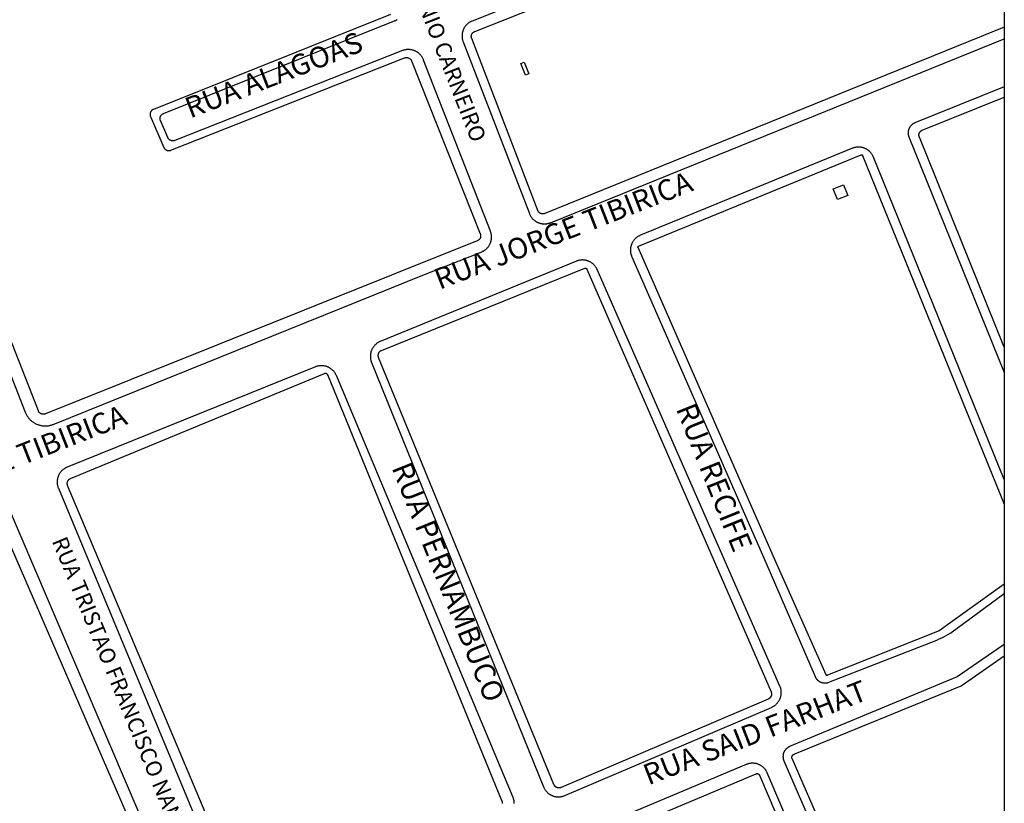
# Model space of a CAD drawing. Units: millimetres. Extents: x 701025 to 1402957, y 7641043 to 15283798.
# Drawn here: x 704495 to 704548, y 7641475 to 7641518 of the extents above; entities that cross this region are included whole.
import ezdxf

# ---------------------------------------------------------------- set-up
doc = ezdxf.new("R2010")
doc.units = ezdxf.units.MM
doc.header["$LTSCALE"] = 4
doc.header["$MEASUREMENT"] = 0
for name, color, linetype in [('AREA_SEM_CONSTRUCAO_CTGEO', 7, 'Continuous'), ('AUX_CTGEO', 4, 'Continuous'), ('MEIO_FIO_CTGEO', 1, 'Continuous'), ('nome_trecho', 7, 'Continuous'), ('QUADRA_CTGEO', 7, 'Continuous')]:
    doc.layers.add(name, color=color, linetype=linetype)
doc.styles.get("Standard").update_dxf_attribs({"font": 'arial.ttf', "height": 3})

msp = doc.modelspace()

# ---------------------------------------------------------------- linework, layer by layer
at = {"layer": 'AREA_SEM_CONSTRUCAO_CTGEO'}
for points in [[(704522.231, 7641514.694), (704522.044, 7641514.617), (704521.787, 7641515.249), (704521.974, 7641515.326), (704522.231, 7641514.694)], [(704538.981, 7641507.87), (704538.742, 7641508.45), (704539.296, 7641508.674), (704539.535, 7641508.093), (704538.981, 7641507.87)]]:
    msp.add_lwpolyline(points, close=True, dxfattribs=at)
at = {"layer": 'AUX_CTGEO'}
msp.add_lwpolyline([(704240.097, 7641747.11), (704548.026, 7641747.11), (704548.026, 7641358.076), (704240.097, 7641358.076)], close=True, dxfattribs=at)
at = {"layer": 'MEIO_FIO_CTGEO'}
for points in [[(704484.179, 7641523.867), (704494.899, 7641496.342), (704494.914, 7641496.305), (704494.93, 7641496.268), (704494.948, 7641496.231), (704494.967, 7641496.196), (704494.987, 7641496.161), (704495.008, 7641496.127), (704495.03, 7641496.093), (704495.054, 7641496.06), (704495.078, 7641496.028), (704495.104, 7641495.997), (704495.131, 7641495.967), (704495.159, 7641495.938), (704495.188, 7641495.91), (704495.217, 7641495.883), (704495.248, 7641495.857), (704495.28, 7641495.832), (704495.312, 7641495.808), (704495.345, 7641495.785), (704495.379, 7641495.763), (704495.414, 7641495.743), (704495.449, 7641495.724), (704495.485, 7641495.706), (704495.522, 7641495.689), (704495.559, 7641495.673), (704495.597, 7641495.659), (704495.635, 7641495.646), (704495.674, 7641495.635), (704495.713, 7641495.625), (704495.752, 7641495.616), (704495.792, 7641495.608), (704495.832, 7641495.602), (704495.872, 7641495.597), (704495.912, 7641495.594), (704495.952, 7641495.592), (704495.992, 7641495.591), (704496.033, 7641495.592), (704496.073, 7641495.595), (704496.113, 7641495.598), (704496.153, 7641495.603), (704496.193, 7641495.61), (704496.232, 7641495.617), (704496.272, 7641495.626), (704496.311, 7641495.637), (704496.349, 7641495.649), (704496.387, 7641495.662), (704496.425, 7641495.676), (704516.568, 7641503.806), (704519.649, 7641505.022), (704519.677, 7641505.034), (704519.705, 7641505.046), (704519.732, 7641505.06), (704519.759, 7641505.075), (704519.785, 7641505.09), (704519.811, 7641505.106), (704519.836, 7641505.124), (704519.861, 7641505.142), (704519.885, 7641505.161), (704519.908, 7641505.181), (704519.93, 7641505.201), (704519.952, 7641505.222), (704519.973, 7641505.245), (704519.993, 7641505.267), (704520.012, 7641505.291), (704520.031, 7641505.315), (704520.049, 7641505.34), (704520.065, 7641505.365), (704520.081, 7641505.391), (704520.096, 7641505.418), (704520.111, 7641505.445), (704520.124, 7641505.472), (704520.136, 7641505.5), (704520.147, 7641505.528), (704520.157, 7641505.557), (704520.166, 7641505.586), (704520.175, 7641505.615), (704520.182, 7641505.645), (704520.188, 7641505.675), (704520.193, 7641505.705), (704520.197, 7641505.735), (704520.2, 7641505.765), (704520.202, 7641505.796), (704520.203, 7641505.826), (704520.202, 7641505.857), (704520.201, 7641505.887), (704520.199, 7641505.918), (704520.195, 7641505.948), (704520.191, 7641505.978), (704520.186, 7641506.008), (704520.179, 7641506.038), (704520.171, 7641506.067), (704520.163, 7641506.096), (704520.153, 7641506.125), (704520.143, 7641506.154), (704516.515, 7641515.436), (704516.504, 7641515.464), (704516.492, 7641515.492), (704516.479, 7641515.519), (704516.465, 7641515.546), (704516.45, 7641515.572), (704516.435, 7641515.598), (704516.418, 7641515.624), (704516.4, 7641515.648), (704516.382, 7641515.672), (704516.363, 7641515.696), (704516.343, 7641515.718), (704516.322, 7641515.741), (704516.301, 7641515.762), (704516.279, 7641515.782), (704516.256, 7641515.802), (704516.232, 7641515.821), (704516.208, 7641515.839), (704516.184, 7641515.857), (704516.158, 7641515.873), (704516.132, 7641515.889), (704516.106, 7641515.903), (704516.079, 7641515.917), (704516.051, 7641515.93), (704516.024, 7641515.942), (704515.995, 7641515.953), (704515.967, 7641515.962), (704515.938, 7641515.971), (704515.909, 7641515.979), (704515.879, 7641515.986), (704515.85, 7641515.992), (704515.82, 7641515.997), (704515.79, 7641516.001), (704515.76, 7641516.003), (704515.729, 7641516.005), (704515.699, 7641516.006), (704515.669, 7641516.005), (704515.639, 7641516.004), (704515.609, 7641516.001), (704515.579, 7641515.998), (704515.549, 7641515.993), (704515.519, 7641515.988), (704515.49, 7641515.981), (704515.46, 7641515.974), (704515.431, 7641515.965), (704515.403, 7641515.955), (704515.374, 7641515.945), (704503.014, 7641511.071), (704503.005, 7641511.067), (704502.995, 7641511.064), (704502.985, 7641511.061), (704502.976, 7641511.058), (704502.966, 7641511.056), (704502.956, 7641511.054), (704502.946, 7641511.053), (704502.935, 7641511.052), (704502.925, 7641511.051), (704502.915, 7641511.05), (704502.905, 7641511.05), (704502.895, 7641511.051), (704502.885, 7641511.051), (704502.874, 7641511.052), (704502.864, 7641511.054), (704502.854, 7641511.055), (704502.844, 7641511.057), (704502.834, 7641511.06), (704502.825, 7641511.062), (704502.815, 7641511.065), (704502.805, 7641511.069), (704502.796, 7641511.073), (704502.786, 7641511.077), (704502.777, 7641511.081), (704502.768, 7641511.086), (704502.759, 7641511.091), (704502.751, 7641511.096), (704502.742, 7641511.102), (704502.734, 7641511.108), (704502.726, 7641511.114), (704502.718, 7641511.12), (704502.71, 7641511.127), (704502.703, 7641511.134), (704502.696, 7641511.141), (704502.689, 7641511.149), (704502.682, 7641511.157), (704502.676, 7641511.165), (704502.67, 7641511.173), (704502.664, 7641511.181), (704502.659, 7641511.19), (704502.654, 7641511.198), (704502.649, 7641511.207), (704502.644, 7641511.217), (704502.64, 7641511.226), (704502.24, 7641512.147), (704502.236, 7641512.157), (704502.233, 7641512.166), (704502.229, 7641512.176), (704502.226, 7641512.186), (704502.224, 7641512.195), (704502.222, 7641512.205), (704502.22, 7641512.215), (704502.218, 7641512.225), (704502.217, 7641512.235), (704502.216, 7641512.245), (704502.216, 7641512.256), (704502.216, 7641512.266), (704502.216, 7641512.276), (704502.217, 7641512.286), (704502.218, 7641512.296), (704502.219, 7641512.306), (704502.221, 7641512.316), (704502.223, 7641512.326), (704502.225, 7641512.336), (704502.228, 7641512.346), (704502.231, 7641512.355), (704502.234, 7641512.365), (704502.238, 7641512.374), (704502.242, 7641512.384), (704502.246, 7641512.393), (704502.251, 7641512.402), (704502.256, 7641512.411), (704502.261, 7641512.419), (704502.267, 7641512.428), (704502.272, 7641512.436), (704502.279, 7641512.444), (704502.285, 7641512.452), (704502.292, 7641512.46), (704502.299, 7641512.467), (704502.306, 7641512.474), (704502.313, 7641512.481), (704502.321, 7641512.488), (704502.329, 7641512.494), (704502.337, 7641512.5), (704502.345, 7641512.506), (704502.354, 7641512.511), (704502.363, 7641512.516), (704502.371, 7641512.521), (704502.38, 7641512.526), (704502.39, 7641512.53), (704502.399, 7641512.534), (704514.977, 7641517.572), (704514.996, 7641517.58), (704515.014, 7641517.588), (704515.032, 7641517.597), (704515.05, 7641517.607), (704515.067, 7641517.618), (704515.084, 7641517.629)], [(704524.98, 7641519.869), (704519.153, 7641517.552), (704519.125, 7641517.54), (704519.097, 7641517.527), (704519.07, 7641517.514), (704519.044, 7641517.499), (704519.017, 7641517.484), (704518.992, 7641517.467), (704518.967, 7641517.45), (704518.943, 7641517.432), (704518.919, 7641517.413), (704518.896, 7641517.393), (704518.874, 7641517.373), (704518.852, 7641517.352), (704518.831, 7641517.33), (704518.811, 7641517.307), (704518.792, 7641517.283), (704518.773, 7641517.259), (704518.756, 7641517.235), (704518.739, 7641517.209), (704518.723, 7641517.184), (704518.708, 7641517.157), (704518.694, 7641517.13), (704518.681, 7641517.103), (704518.669, 7641517.075), (704518.657, 7641517.047), (704518.647, 7641517.018), (704518.638, 7641516.99), (704518.63, 7641516.96), (704518.623, 7641516.931), (704518.617, 7641516.901), (704518.611, 7641516.871), (704518.607, 7641516.841), (704518.604, 7641516.811), (704518.602, 7641516.781), (704518.601, 7641516.751), (704518.602, 7641516.72), (704518.603, 7641516.69), (704518.605, 7641516.66), (704518.608, 7641516.629), (704518.613, 7641516.599), (704518.618, 7641516.57), (704518.624, 7641516.54), (704518.632, 7641516.511), (704518.64, 7641516.481), (704518.65, 7641516.453), (704518.66, 7641516.424), (704522.254, 7641507.108), (704522.265, 7641507.08), (704522.278, 7641507.053), (704522.291, 7641507.026), (704522.305, 7641506.999), (704522.32, 7641506.973), (704522.336, 7641506.947), (704522.353, 7641506.922), (704522.371, 7641506.898), (704522.389, 7641506.874), (704522.409, 7641506.851), (704522.429, 7641506.828), (704522.45, 7641506.807), (704522.471, 7641506.785), (704522.494, 7641506.765), (704522.517, 7641506.746), (704522.54, 7641506.727), (704522.565, 7641506.709), (704522.59, 7641506.692), (704522.615, 7641506.676), (704522.641, 7641506.661), (704522.668, 7641506.646), (704522.695, 7641506.633), (704522.722, 7641506.621), (704522.75, 7641506.609), (704522.779, 7641506.598), (704522.807, 7641506.589), (704522.836, 7641506.58), (704522.865, 7641506.573), (704522.895, 7641506.566), (704522.924, 7641506.561), (704522.954, 7641506.556), (704522.984, 7641506.553), (704523.014, 7641506.55), (704523.045, 7641506.549), (704523.075, 7641506.548), (704523.105, 7641506.549), (704523.135, 7641506.551), (704523.165, 7641506.554), (704523.195, 7641506.557), (704523.225, 7641506.562), (704523.254, 7641506.568), (704523.284, 7641506.575), (704523.313, 7641506.583), (704523.342, 7641506.592), (704523.37, 7641506.602), (704523.398, 7641506.613), (704548.026, 7641516.593)], [(704548.026, 7641513.977), (704543.173, 7641512.024), (704543.154, 7641512.016), (704543.135, 7641512.008), (704543.117, 7641511.999), (704543.099, 7641511.989), (704543.082, 7641511.978), (704543.065, 7641511.967), (704543.048, 7641511.955), (704543.032, 7641511.943), (704543.016, 7641511.93), (704543.001, 7641511.917), (704542.986, 7641511.903), (704542.971, 7641511.889), (704542.957, 7641511.874), (704542.944, 7641511.858), (704542.931, 7641511.843), (704542.919, 7641511.826), (704542.907, 7641511.81), (704542.896, 7641511.793), (704542.886, 7641511.775), (704542.876, 7641511.757), (704542.866, 7641511.739), (704542.858, 7641511.721), (704542.85, 7641511.702), (704542.842, 7641511.683), (704542.836, 7641511.664), (704542.83, 7641511.644), (704542.825, 7641511.624), (704542.82, 7641511.605), (704542.816, 7641511.585), (704542.813, 7641511.564), (704542.81, 7641511.544), (704542.809, 7641511.524), (704542.808, 7641511.504), (704542.807, 7641511.483), (704542.808, 7641511.463), (704542.809, 7641511.442), (704542.811, 7641511.422), (704542.813, 7641511.402), (704542.816, 7641511.382), (704542.82, 7641511.362), (704542.825, 7641511.342), (704542.83, 7641511.322), (704542.836, 7641511.303), (704542.843, 7641511.284), (704542.85, 7641511.265), (704548.026, 7641498.486)], [(704539.782, 7641510.649), (704528.281, 7641505.929), (704528.253, 7641505.917), (704528.226, 7641505.904), (704528.199, 7641505.89), (704528.173, 7641505.875), (704528.147, 7641505.86), (704528.121, 7641505.843), (704528.097, 7641505.826), (704528.072, 7641505.807), (704528.049, 7641505.788), (704528.026, 7641505.768), (704528.004, 7641505.747), (704527.983, 7641505.726), (704527.962, 7641505.704), (704527.942, 7641505.681), (704527.923, 7641505.657), (704527.905, 7641505.633), (704527.888, 7641505.608), (704527.871, 7641505.583), (704527.856, 7641505.557), (704527.841, 7641505.53), (704527.827, 7641505.503), (704527.814, 7641505.476), (704527.803, 7641505.448), (704527.792, 7641505.419), (704527.782, 7641505.391), (704527.773, 7641505.362), (704527.765, 7641505.333), (704527.758, 7641505.303), (704527.752, 7641505.273), (704527.748, 7641505.243), (704527.744, 7641505.213), (704527.741, 7641505.183), (704527.739, 7641505.153), (704527.739, 7641505.123), (704527.739, 7641505.092), (704527.741, 7641505.062), (704527.743, 7641505.032), (704527.747, 7641505.002), (704527.751, 7641504.972), (704527.757, 7641504.942), (704527.764, 7641504.912), (704527.771, 7641504.883), (704527.78, 7641504.854), (704527.79, 7641504.825), (704527.801, 7641504.797), (704527.812, 7641504.769), (704535.083, 7641488.175), (704537.758, 7641481.999), (704537.766, 7641481.981), (704537.775, 7641481.963), (704537.785, 7641481.945), (704537.795, 7641481.927), (704537.806, 7641481.91), (704537.818, 7641481.893), (704537.83, 7641481.877), (704537.842, 7641481.861), (704537.856, 7641481.845), (704537.869, 7641481.83), (704537.883, 7641481.816), (704537.898, 7641481.802), (704537.913, 7641481.788), (704537.929, 7641481.775), (704537.945, 7641481.763), (704537.962, 7641481.751), (704537.979, 7641481.74), (704537.996, 7641481.729), (704538.014, 7641481.719), (704538.032, 7641481.71), (704538.05, 7641481.701), (704538.069, 7641481.693), (704538.088, 7641481.685), (704538.107, 7641481.678), (704538.126, 7641481.672), (704538.146, 7641481.667), (704538.165, 7641481.662), (704538.185, 7641481.658), (704538.205, 7641481.655), (704538.225, 7641481.652), (704538.246, 7641481.65), (704538.266, 7641481.649), (704538.286, 7641481.648), (704538.307, 7641481.648), (704538.327, 7641481.649), (704538.347, 7641481.65), (704538.367, 7641481.653), (704538.388, 7641481.656), (704538.408, 7641481.659), (704538.427, 7641481.664), (704538.447, 7641481.669), (704538.467, 7641481.674), (704538.486, 7641481.681), (704538.505, 7641481.688), (704544.369, 7641483.979), (704544.499, 7641484.035), (704544.627, 7641484.095), (704544.753, 7641484.159), (704544.877, 7641484.227), (704544.999, 7641484.299), (704545.119, 7641484.374), (704548.026, 7641486.51)], [(704548.026, 7641492.688), (704540.924, 7641510.169), (704540.912, 7641510.197), (704540.899, 7641510.224), (704540.886, 7641510.251), (704540.871, 7641510.277), (704540.856, 7641510.303), (704540.84, 7641510.328), (704540.823, 7641510.352), (704540.805, 7641510.376), (704540.786, 7641510.4), (704540.766, 7641510.422), (704540.746, 7641510.444), (704540.725, 7641510.466), (704540.703, 7641510.486), (704540.681, 7641510.506), (704540.658, 7641510.525), (704540.634, 7641510.543), (704540.61, 7641510.561), (704540.585, 7641510.577), (704540.559, 7641510.593), (704540.533, 7641510.608), (704540.507, 7641510.621), (704540.48, 7641510.634), (704540.452, 7641510.647), (704540.425, 7641510.658), (704540.396, 7641510.668), (704540.368, 7641510.677), (704540.339, 7641510.685), (704540.31, 7641510.692), (704540.281, 7641510.699), (704540.251, 7641510.704), (704540.222, 7641510.708), (704540.192, 7641510.711), (704540.162, 7641510.713), (704540.132, 7641510.715), (704540.102, 7641510.715), (704540.072, 7641510.714), (704540.042, 7641510.712), (704540.013, 7641510.709), (704539.983, 7641510.705), (704539.954, 7641510.7), (704539.924, 7641510.694), (704539.895, 7641510.687), (704539.866, 7641510.679), (704539.838, 7641510.67), (704539.809, 7641510.66), (704539.782, 7641510.649)], [(704524.805, 7641504.526), (704514.168, 7641500.175), (704514.14, 7641500.163), (704514.112, 7641500.15), (704514.085, 7641500.136), (704514.059, 7641500.121), (704514.033, 7641500.105), (704514.008, 7641500.088), (704513.983, 7641500.07), (704513.959, 7641500.052), (704513.935, 7641500.033), (704513.912, 7641500.013), (704513.89, 7641499.992), (704513.869, 7641499.97), (704513.848, 7641499.948), (704513.828, 7641499.925), (704513.809, 7641499.901), (704513.791, 7641499.877), (704513.774, 7641499.852), (704513.757, 7641499.826), (704513.742, 7641499.8), (704513.727, 7641499.773), (704513.714, 7641499.746), (704513.701, 7641499.718), (704513.689, 7641499.69), (704513.678, 7641499.662), (704513.669, 7641499.633), (704513.66, 7641499.604), (704513.652, 7641499.575), (704513.645, 7641499.545), (704513.64, 7641499.515), (704513.635, 7641499.485), (704513.631, 7641499.455), (704513.629, 7641499.425), (704513.627, 7641499.394), (704513.627, 7641499.364), (704513.628, 7641499.333), (704513.629, 7641499.303), (704513.632, 7641499.273), (704513.636, 7641499.243), (704513.641, 7641499.213), (704513.646, 7641499.183), (704513.653, 7641499.153), (704513.661, 7641499.124), (704513.67, 7641499.095), (704513.68, 7641499.066), (704513.691, 7641499.038), (704523.025, 7641476.017), (704523.036, 7641475.989), (704523.049, 7641475.962), (704523.063, 7641475.935), (704523.078, 7641475.909), (704523.093, 7641475.883), (704523.11, 7641475.857), (704523.127, 7641475.833), (704523.145, 7641475.808), (704523.164, 7641475.785), (704523.184, 7641475.762), (704523.204, 7641475.74), (704523.226, 7641475.718), (704523.248, 7641475.698), (704523.27, 7641475.678), (704523.294, 7641475.659), (704523.318, 7641475.64), (704523.342, 7641475.623), (704523.368, 7641475.606), (704523.394, 7641475.591), (704523.42, 7641475.576), (704523.447, 7641475.562), (704523.474, 7641475.549), (704523.502, 7641475.537), (704523.53, 7641475.526), (704523.558, 7641475.516), (704523.587, 7641475.507), (704523.616, 7641475.499), (704523.646, 7641475.492), (704523.675, 7641475.486), (704523.705, 7641475.481), (704523.735, 7641475.477), (704523.765, 7641475.474), (704523.795, 7641475.472), (704523.825, 7641475.471), (704523.856, 7641475.471), (704523.886, 7641475.473), (704523.916, 7641475.475), (704523.946, 7641475.478), (704523.976, 7641475.482), (704524.006, 7641475.488), (704524.035, 7641475.494), (704524.064, 7641475.502), (704524.093, 7641475.51), (704524.122, 7641475.52), (704524.15, 7641475.53), (704524.178, 7641475.541), (704535.393, 7641480.327), (704535.42, 7641480.34), (704535.447, 7641480.353), (704535.474, 7641480.367), (704535.5, 7641480.382), (704535.525, 7641480.398), (704535.55, 7641480.415), (704535.574, 7641480.432), (704535.598, 7641480.451), (704535.621, 7641480.47), (704535.644, 7641480.49), (704535.665, 7641480.511), (704535.686, 7641480.532), (704535.706, 7641480.555), (704535.726, 7641480.577), (704535.745, 7641480.601), (704535.762, 7641480.625), (704535.779, 7641480.65), (704535.795, 7641480.675), (704535.811, 7641480.701), (704535.825, 7641480.728), (704535.838, 7641480.755), (704535.851, 7641480.782), (704535.863, 7641480.81), (704535.873, 7641480.838), (704535.883, 7641480.866), (704535.891, 7641480.895), (704535.899, 7641480.924), (704535.906, 7641480.954), (704535.911, 7641480.983), (704535.916, 7641481.013), (704535.919, 7641481.043), (704535.922, 7641481.073), (704535.923, 7641481.103), (704535.924, 7641481.133), (704535.923, 7641481.163), (704535.922, 7641481.193), (704535.919, 7641481.223), (704535.916, 7641481.252), (704535.911, 7641481.282), (704535.905, 7641481.312), (704535.898, 7641481.341), (704535.891, 7641481.37), (704535.882, 7641481.399), (704535.872, 7641481.427), (704535.862, 7641481.455), (704535.85, 7641481.483), (704525.937, 7641504.068), (704525.924, 7641504.095), (704525.911, 7641504.122), (704525.897, 7641504.148), (704525.881, 7641504.174), (704525.865, 7641504.2), (704525.848, 7641504.224), (704525.83, 7641504.248), (704525.812, 7641504.272), (704525.792, 7641504.295), (704525.772, 7641504.317), (704525.751, 7641504.338), (704525.729, 7641504.359), (704525.707, 7641504.379), (704525.684, 7641504.398), (704525.66, 7641504.417), (704525.635, 7641504.434), (704525.611, 7641504.451), (704525.585, 7641504.467), (704525.559, 7641504.482), (704525.532, 7641504.496), (704525.505, 7641504.509), (704525.478, 7641504.521), (704525.45, 7641504.533), (704525.422, 7641504.543), (704525.393, 7641504.552), (704525.365, 7641504.561), (704525.335, 7641504.568), (704525.306, 7641504.574), (704525.277, 7641504.58), (704525.247, 7641504.584), (704525.217, 7641504.587), (704525.187, 7641504.589), (704525.157, 7641504.591), (704525.127, 7641504.591), (704525.097, 7641504.59), (704525.067, 7641504.588), (704525.037, 7641504.585), (704525.007, 7641504.581), (704524.978, 7641504.576), (704524.948, 7641504.57), (704524.919, 7641504.564), (704524.89, 7641504.556), (704524.861, 7641504.547), (704524.833, 7641504.537), (704524.805, 7641504.526)], [(704510.65, 7641498.794), (704497.174, 7641493.356), (704497.146, 7641493.344), (704497.118, 7641493.33), (704497.091, 7641493.316), (704497.064, 7641493.301), (704497.038, 7641493.285), (704497.013, 7641493.268), (704496.988, 7641493.251), (704496.964, 7641493.232), (704496.94, 7641493.213), (704496.917, 7641493.192), (704496.895, 7641493.171), (704496.874, 7641493.15), (704496.853, 7641493.127), (704496.833, 7641493.104), (704496.814, 7641493.08), (704496.796, 7641493.055), (704496.779, 7641493.03), (704496.762, 7641493.004), (704496.747, 7641492.978), (704496.732, 7641492.951), (704496.719, 7641492.924), (704496.706, 7641492.896), (704496.694, 7641492.868), (704496.683, 7641492.839), (704496.674, 7641492.81), (704496.665, 7641492.781), (704496.658, 7641492.751), (704496.651, 7641492.721), (704496.645, 7641492.691), (704496.641, 7641492.661), (704496.637, 7641492.631), (704496.635, 7641492.6), (704496.634, 7641492.57), (704496.633, 7641492.539), (704496.634, 7641492.509), (704496.636, 7641492.478), (704496.639, 7641492.448), (704496.643, 7641492.417), (704496.648, 7641492.387), (704496.654, 7641492.357), (704496.662, 7641492.328), (704496.67, 7641492.298), (704496.679, 7641492.269), (704496.689, 7641492.24), (704496.7, 7641492.212), (704506.31, 7641469.094)], [(704521.438, 7641475.115), (704521.437, 7641475.145), (704521.435, 7641475.176), (704521.432, 7641475.206), (704521.428, 7641475.236), (704521.422, 7641475.266), (704521.416, 7641475.296), (704521.409, 7641475.326), (704521.401, 7641475.355), (704521.391, 7641475.384), (704521.381, 7641475.413), (704521.37, 7641475.441), (704511.784, 7641498.321), (704511.772, 7641498.349), (704511.759, 7641498.376), (704511.744, 7641498.403), (704511.729, 7641498.429), (704511.714, 7641498.455), (704511.697, 7641498.48), (704511.679, 7641498.505), (704511.661, 7641498.529), (704511.641, 7641498.552), (704511.621, 7641498.575), (704511.6, 7641498.597), (704511.579, 7641498.618), (704511.557, 7641498.638), (704511.534, 7641498.658), (704511.51, 7641498.677), (704511.485, 7641498.695), (704511.461, 7641498.712), (704511.435, 7641498.728), (704511.409, 7641498.744), (704511.382, 7641498.758), (704511.355, 7641498.772), (704511.328, 7641498.784), (704511.3, 7641498.796), (704511.272, 7641498.807), (704511.243, 7641498.816), (704511.214, 7641498.825), (704511.185, 7641498.833), (704511.155, 7641498.839), (704511.125, 7641498.845), (704511.095, 7641498.85), (704511.065, 7641498.853), (704511.035, 7641498.856), (704511.005, 7641498.857), (704510.975, 7641498.858), (704510.944, 7641498.857), (704510.914, 7641498.855), (704510.884, 7641498.853), (704510.854, 7641498.849), (704510.824, 7641498.844), (704510.794, 7641498.838), (704510.765, 7641498.832), (704510.736, 7641498.824), (704510.707, 7641498.815), (704510.678, 7641498.805), (704510.65, 7641498.794)], [(704503.838, 7641468.152), (704493.987, 7641491.188)], [(704548.026, 7641483.733), (704545.469, 7641481.982), (704536.376, 7641478.194), (704536.357, 7641478.186), (704536.339, 7641478.177), (704536.322, 7641478.168), (704536.304, 7641478.158), (704536.287, 7641478.147), (704536.27, 7641478.136), (704536.254, 7641478.124), (704536.238, 7641478.112), (704536.222, 7641478.099), (704536.207, 7641478.086), (704536.193, 7641478.072), (704536.178, 7641478.058), (704536.165, 7641478.043), (704536.152, 7641478.028), (704536.139, 7641478.012), (704536.127, 7641477.996), (704536.116, 7641477.98), (704536.105, 7641477.963), (704536.094, 7641477.946), (704536.085, 7641477.928), (704536.076, 7641477.91), (704536.067, 7641477.892), (704536.059, 7641477.873), (704536.052, 7641477.854), (704536.046, 7641477.835), (704536.04, 7641477.816), (704536.035, 7641477.797), (704536.03, 7641477.777), (704536.026, 7641477.757), (704536.023, 7641477.738), (704536.02, 7641477.718), (704536.019, 7641477.698), (704536.018, 7641477.678), (704536.017, 7641477.657), (704536.017, 7641477.637), (704536.018, 7641477.617), (704536.02, 7641477.597), (704536.022, 7641477.577), (704536.025, 7641477.557), (704536.029, 7641477.538), (704536.034, 7641477.518), (704536.039, 7641477.499), (704536.044, 7641477.479), (704536.051, 7641477.46), (704536.058, 7641477.441), (704536.065, 7641477.423), (704542.83, 7641461.865)], [(704541.911, 7641460.995), (704535.167, 7641476.771), (704535.155, 7641476.799), (704535.141, 7641476.826), (704535.127, 7641476.852), (704535.111, 7641476.878), (704535.095, 7641476.904), (704535.078, 7641476.929), (704535.06, 7641476.953), (704535.041, 7641476.976), (704535.021, 7641476.999), (704535.001, 7641477.022), (704534.98, 7641477.043), (704534.958, 7641477.064), (704534.935, 7641477.084), (704534.912, 7641477.103), (704534.888, 7641477.122), (704534.863, 7641477.139), (704534.838, 7641477.156), (704534.812, 7641477.172), (704534.786, 7641477.187), (704534.759, 7641477.201), (704534.732, 7641477.214), (704534.704, 7641477.226), (704534.676, 7641477.237), (704534.648, 7641477.248), (704534.619, 7641477.257), (704534.59, 7641477.265), (704534.561, 7641477.272), (704534.531, 7641477.278), (704534.501, 7641477.284), (704534.471, 7641477.288), (704534.441, 7641477.291), (704534.411, 7641477.293), (704534.381, 7641477.294), (704534.351, 7641477.294), (704534.32, 7641477.293), (704534.29, 7641477.291), (704534.26, 7641477.287), (704534.23, 7641477.283), (704534.2, 7641477.278), (704534.171, 7641477.272), (704534.142, 7641477.264), (704534.112, 7641477.256), (704534.084, 7641477.247), (704534.055, 7641477.237), (704534.027, 7641477.225), (704525.002, 7641473.425)]]:
    msp.add_lwpolyline(points, dxfattribs=at)
at = {"layer": 'QUADRA_CTGEO'}
for points in [[(704514.715, 7641517.909), (704501.855, 7641512.758), (704501.846, 7641512.754), (704501.836, 7641512.75), (704501.827, 7641512.745), (704501.819, 7641512.74), (704501.81, 7641512.735), (704501.801, 7641512.729), (704501.793, 7641512.724), (704501.785, 7641512.718), (704501.777, 7641512.711), (704501.769, 7641512.705), (704501.762, 7641512.698), (704501.755, 7641512.691), (704501.748, 7641512.683), (704501.741, 7641512.676), (704501.735, 7641512.668), (704501.728, 7641512.66), (704501.723, 7641512.651), (704501.717, 7641512.643), (704501.712, 7641512.634), (704501.707, 7641512.625), (704501.702, 7641512.616), (704501.698, 7641512.607), (704501.694, 7641512.598), (704501.69, 7641512.589), (704501.687, 7641512.579), (704501.684, 7641512.569), (704501.681, 7641512.56), (704501.679, 7641512.55), (704501.677, 7641512.54), (704501.675, 7641512.53), (704501.674, 7641512.52), (704501.673, 7641512.51), (704501.672, 7641512.5), (704501.672, 7641512.489), (704501.672, 7641512.479), (704501.672, 7641512.469), (704501.673, 7641512.459), (704501.674, 7641512.449), (704501.676, 7641512.439), (704501.678, 7641512.429), (704501.68, 7641512.419), (704501.682, 7641512.409), (704501.685, 7641512.4), (704501.689, 7641512.39), (704501.692, 7641512.38), (704501.696, 7641512.371), (704502.422, 7641510.699), (704502.426, 7641510.69), (704502.431, 7641510.681), (704502.435, 7641510.672), (704502.441, 7641510.663), (704502.446, 7641510.654), (704502.452, 7641510.646), (704502.458, 7641510.638), (704502.464, 7641510.63), (704502.471, 7641510.622), (704502.478, 7641510.615), (704502.485, 7641510.607), (704502.492, 7641510.6), (704502.5, 7641510.594), (704502.508, 7641510.587), (704502.516, 7641510.581), (704502.524, 7641510.575), (704502.532, 7641510.569), (704502.541, 7641510.564), (704502.55, 7641510.559), (704502.559, 7641510.554), (704502.568, 7641510.55), (704502.578, 7641510.546), (704502.587, 7641510.542), (704502.597, 7641510.539), (704502.606, 7641510.536), (704502.616, 7641510.533), (704502.626, 7641510.531), (704502.636, 7641510.529), (704502.646, 7641510.527), (704502.656, 7641510.526), (704502.666, 7641510.525), (704502.676, 7641510.524), (704502.687, 7641510.524), (704502.697, 7641510.524), (704502.707, 7641510.524), (704502.717, 7641510.525), (704502.727, 7641510.526), (704502.737, 7641510.528), (704502.747, 7641510.53), (704502.757, 7641510.532), (704502.767, 7641510.534), (704502.777, 7641510.537), (704502.787, 7641510.54), (704502.796, 7641510.544), (704515.486, 7641515.548), (704515.496, 7641515.552), (704515.505, 7641515.555), (704515.515, 7641515.558), (704515.525, 7641515.561), (704515.535, 7641515.563), (704515.545, 7641515.565), (704515.555, 7641515.566), (704515.565, 7641515.567), (704515.575, 7641515.568), (704515.585, 7641515.569), (704515.595, 7641515.569), (704515.606, 7641515.568), (704515.616, 7641515.568), (704515.626, 7641515.567), (704515.636, 7641515.566), (704515.646, 7641515.564), (704515.656, 7641515.562), (704515.666, 7641515.559), (704515.676, 7641515.557), (704515.685, 7641515.554), (704515.695, 7641515.55), (704515.704, 7641515.547), (704515.714, 7641515.543), (704515.723, 7641515.538), (704515.732, 7641515.534), (704515.741, 7641515.529), (704515.749, 7641515.523), (704515.758, 7641515.518), (704515.766, 7641515.512), (704515.774, 7641515.506), (704515.782, 7641515.499), (704515.79, 7641515.493), (704515.797, 7641515.486), (704515.804, 7641515.478), (704515.811, 7641515.471), (704515.818, 7641515.463), (704515.824, 7641515.455), (704515.83, 7641515.447), (704515.836, 7641515.439), (704515.841, 7641515.43), (704515.847, 7641515.421), (704515.851, 7641515.413), (704515.856, 7641515.403), (704515.86, 7641515.394), (704515.864, 7641515.385), (704519.593, 7641506.007), (704519.597, 7641505.998), (704519.6, 7641505.988), (704519.603, 7641505.978), (704519.605, 7641505.969), (704519.608, 7641505.959), (704519.61, 7641505.949), (704519.611, 7641505.939), (704519.612, 7641505.929), (704519.613, 7641505.919), (704519.614, 7641505.908), (704519.614, 7641505.898), (704519.613, 7641505.888), (704519.613, 7641505.878), (704519.612, 7641505.868), (704519.611, 7641505.858), (704519.609, 7641505.848), (704519.607, 7641505.838), (704519.605, 7641505.828), (704519.602, 7641505.818), (704519.599, 7641505.808), (704519.596, 7641505.799), (704519.592, 7641505.789), (704519.588, 7641505.78), (704519.584, 7641505.771), (704519.579, 7641505.762), (704519.574, 7641505.753), (704519.569, 7641505.744), (704519.563, 7641505.736), (704519.557, 7641505.727), (704519.551, 7641505.719), (704519.545, 7641505.711), (704519.538, 7641505.704), (704519.531, 7641505.696), (704519.524, 7641505.689), (704519.516, 7641505.682), (704519.509, 7641505.676), (704519.501, 7641505.669), (704519.493, 7641505.663), (704519.484, 7641505.657), (704519.476, 7641505.652), (704519.467, 7641505.647), (704519.458, 7641505.642), (704519.449, 7641505.637), (704519.44, 7641505.633), (704519.431, 7641505.629), (704495.995, 7641496.241), (704495.985, 7641496.238), (704495.976, 7641496.235), (704495.966, 7641496.232), (704495.956, 7641496.229), (704495.947, 7641496.227), (704495.937, 7641496.225), (704495.927, 7641496.223), (704495.917, 7641496.222), (704495.907, 7641496.221), (704495.897, 7641496.221), (704495.887, 7641496.22), (704495.877, 7641496.221), (704495.867, 7641496.221), (704495.857, 7641496.222), (704495.847, 7641496.223), (704495.837, 7641496.225), (704495.828, 7641496.226), (704495.818, 7641496.229), (704495.808, 7641496.231), (704495.799, 7641496.234), (704495.789, 7641496.237), (704495.78, 7641496.241), (704495.77, 7641496.244), (704495.761, 7641496.248), (704495.752, 7641496.253), (704495.744, 7641496.258), (704495.735, 7641496.263), (704495.727, 7641496.268), (704495.718, 7641496.274), (704495.71, 7641496.28), (704495.702, 7641496.286), (704495.695, 7641496.292), (704495.687, 7641496.299), (704495.68, 7641496.306), (704495.673, 7641496.313), (704495.666, 7641496.32), (704495.66, 7641496.328), (704495.654, 7641496.336), (704495.648, 7641496.344), (704495.642, 7641496.352), (704495.637, 7641496.361), (704495.632, 7641496.369), (704495.627, 7641496.378), (704495.623, 7641496.387), (704495.619, 7641496.396), (704495.615, 7641496.405), (704484.888, 7641523.727)], [(704548.026, 7641517.218), (704523.09, 7641507.112), (704523.08, 7641507.108), (704523.071, 7641507.105), (704523.061, 7641507.102), (704523.051, 7641507.099), (704523.042, 7641507.097), (704523.032, 7641507.095), (704523.022, 7641507.094), (704523.012, 7641507.092), (704523.002, 7641507.091), (704522.992, 7641507.091), (704522.982, 7641507.091), (704522.972, 7641507.091), (704522.961, 7641507.091), (704522.951, 7641507.092), (704522.941, 7641507.093), (704522.931, 7641507.095), (704522.922, 7641507.097), (704522.912, 7641507.099), (704522.902, 7641507.101), (704522.892, 7641507.104), (704522.883, 7641507.107), (704522.873, 7641507.111), (704522.864, 7641507.115), (704522.855, 7641507.119), (704522.846, 7641507.123), (704522.837, 7641507.128), (704522.828, 7641507.133), (704522.82, 7641507.139), (704522.812, 7641507.144), (704522.803, 7641507.15), (704522.796, 7641507.157), (704522.788, 7641507.163), (704522.78, 7641507.17), (704522.773, 7641507.177), (704522.766, 7641507.184), (704522.759, 7641507.192), (704522.753, 7641507.199), (704522.747, 7641507.207), (704522.741, 7641507.215), (704522.735, 7641507.224), (704522.73, 7641507.232), (704522.725, 7641507.241), (704522.72, 7641507.25), (704522.716, 7641507.259), (704522.712, 7641507.268), (704522.708, 7641507.278), (704519.125, 7641516.608), (704519.122, 7641516.617), (704519.118, 7641516.627), (704519.116, 7641516.636), (704519.113, 7641516.646), (704519.111, 7641516.656), (704519.109, 7641516.666), (704519.108, 7641516.676), (704519.107, 7641516.686), (704519.106, 7641516.696), (704519.106, 7641516.706), (704519.106, 7641516.716), (704519.106, 7641516.726), (704519.107, 7641516.737), (704519.108, 7641516.747), (704519.109, 7641516.757), (704519.111, 7641516.767), (704519.113, 7641516.776), (704519.115, 7641516.786), (704519.118, 7641516.796), (704519.121, 7641516.806), (704519.124, 7641516.815), (704519.128, 7641516.825), (704519.132, 7641516.834), (704519.136, 7641516.843), (704519.141, 7641516.852), (704519.146, 7641516.861), (704519.151, 7641516.869), (704519.157, 7641516.878), (704519.163, 7641516.886), (704519.169, 7641516.894), (704519.175, 7641516.902), (704519.182, 7641516.909), (704519.189, 7641516.917), (704519.196, 7641516.924), (704519.204, 7641516.93), (704519.212, 7641516.937), (704519.219, 7641516.943), (704519.228, 7641516.949), (704519.236, 7641516.955), (704519.244, 7641516.96), (704519.253, 7641516.966), (704519.262, 7641516.97), (704519.271, 7641516.975), (704519.28, 7641516.979), (704519.29, 7641516.983), (704525.195, 7641519.331)], [(704548.026, 7641499.864), (704543.415, 7641511.249), (704543.411, 7641511.258), (704543.408, 7641511.268), (704543.405, 7641511.278), (704543.402, 7641511.288), (704543.4, 7641511.298), (704543.398, 7641511.308), (704543.396, 7641511.318), (704543.395, 7641511.328), (704543.394, 7641511.338), (704543.393, 7641511.348), (704543.393, 7641511.358), (704543.393, 7641511.368), (704543.394, 7641511.379), (704543.395, 7641511.389), (704543.396, 7641511.399), (704543.398, 7641511.409), (704543.4, 7641511.419), (704543.402, 7641511.429), (704543.405, 7641511.439), (704543.408, 7641511.448), (704543.411, 7641511.458), (704543.414, 7641511.468), (704543.418, 7641511.477), (704543.423, 7641511.486), (704543.427, 7641511.495), (704543.432, 7641511.504), (704543.438, 7641511.513), (704543.443, 7641511.521), (704543.449, 7641511.53), (704543.455, 7641511.538), (704543.462, 7641511.546), (704543.468, 7641511.554), (704543.475, 7641511.561), (704543.482, 7641511.568), (704543.49, 7641511.575), (704543.498, 7641511.582), (704543.505, 7641511.588), (704543.514, 7641511.594), (704543.522, 7641511.6), (704543.531, 7641511.606), (704543.539, 7641511.611), (704543.548, 7641511.616), (704543.557, 7641511.62), (704543.567, 7641511.625), (704543.576, 7641511.629), (704548.026, 7641513.419)], [(704548.026, 7641487.004), (704544.493, 7641484.477), (704544.493, 7641484.477), (704538.427, 7641482.064), (704538.425, 7641482.063), (704538.424, 7641482.063), (704538.422, 7641482.062), (704538.42, 7641482.061), (704538.418, 7641482.061), (704538.416, 7641482.061), (704538.414, 7641482.06), (704538.412, 7641482.06), (704538.41, 7641482.06), (704538.408, 7641482.059), (704538.406, 7641482.059), (704538.404, 7641482.059), (704538.402, 7641482.059), (704538.4, 7641482.06), (704538.398, 7641482.06), (704538.396, 7641482.06), (704538.394, 7641482.06), (704538.392, 7641482.061), (704538.39, 7641482.061), (704538.388, 7641482.062), (704538.386, 7641482.062), (704538.384, 7641482.063), (704538.382, 7641482.064), (704538.38, 7641482.065), (704538.379, 7641482.065), (704538.377, 7641482.066), (704538.375, 7641482.067), (704538.373, 7641482.068), (704538.372, 7641482.07), (704538.37, 7641482.071), (704538.368, 7641482.072), (704538.367, 7641482.073), (704538.365, 7641482.075), (704538.364, 7641482.076), (704538.362, 7641482.077), (704538.361, 7641482.079), (704538.36, 7641482.08), (704538.358, 7641482.082), (704538.357, 7641482.084), (704538.356, 7641482.085), (704538.355, 7641482.087), (704538.354, 7641482.089), (704538.353, 7641482.09), (704538.352, 7641482.092), (704538.351, 7641482.094), (704535.548, 7641488.38), (704528.151, 7641505.262), (704528.15, 7641505.264), (704528.15, 7641505.266), (704528.149, 7641505.267), (704528.149, 7641505.269), (704528.148, 7641505.271), (704528.148, 7641505.273), (704528.147, 7641505.275), (704528.147, 7641505.277), (704528.147, 7641505.279), (704528.146, 7641505.281), (704528.146, 7641505.283), (704528.146, 7641505.285), (704528.146, 7641505.287), (704528.146, 7641505.289), (704528.147, 7641505.291), (704528.147, 7641505.293), (704528.147, 7641505.295), (704528.148, 7641505.297), (704528.148, 7641505.299), (704528.149, 7641505.301), (704528.149, 7641505.303), (704528.15, 7641505.305), (704528.151, 7641505.307), (704528.151, 7641505.309), (704528.152, 7641505.311), (704528.153, 7641505.313), (704528.154, 7641505.314), (704528.155, 7641505.316), (704528.156, 7641505.318), (704528.157, 7641505.319), (704528.159, 7641505.321), (704528.16, 7641505.323), (704528.161, 7641505.324), (704528.163, 7641505.326), (704528.164, 7641505.327), (704528.165, 7641505.328), (704528.167, 7641505.33), (704528.169, 7641505.331), (704528.17, 7641505.332), (704528.172, 7641505.333), (704528.174, 7641505.334), (704528.175, 7641505.336), (704528.177, 7641505.337), (704528.179, 7641505.337), (704528.181, 7641505.338), (704528.182, 7641505.339), (704540.261, 7641510.297), (704540.262, 7641510.297), (704540.264, 7641510.298), (704540.266, 7641510.299), (704540.268, 7641510.299), (704540.27, 7641510.3), (704540.272, 7641510.3), (704540.274, 7641510.3), (704540.276, 7641510.3), (704540.278, 7641510.301), (704540.28, 7641510.301), (704540.282, 7641510.301), (704540.284, 7641510.301), (704540.286, 7641510.301), (704540.288, 7641510.301), (704540.29, 7641510.3), (704540.292, 7641510.3), (704540.294, 7641510.3), (704540.296, 7641510.299), (704540.298, 7641510.299), (704540.3, 7641510.298), (704540.302, 7641510.298), (704540.303, 7641510.297), (704540.305, 7641510.296), (704540.307, 7641510.296), (704540.309, 7641510.295), (704540.311, 7641510.294), (704540.312, 7641510.293), (704540.314, 7641510.292), (704540.316, 7641510.291), (704540.317, 7641510.289), (704540.319, 7641510.288), (704540.32, 7641510.287), (704540.322, 7641510.286), (704540.323, 7641510.284), (704540.325, 7641510.283), (704540.326, 7641510.281), (704540.327, 7641510.28), (704540.329, 7641510.278), (704540.33, 7641510.277), (704540.331, 7641510.275), (704540.332, 7641510.273), (704540.333, 7641510.272), (704540.334, 7641510.27), (704540.335, 7641510.268), (704540.336, 7641510.266), (704540.337, 7641510.265), (704548.026, 7641491.338)], [(704506.946, 7641469.228), (704497.203, 7641492.36), (704497.199, 7641492.369), (704497.196, 7641492.378), (704497.193, 7641492.388), (704497.19, 7641492.398), (704497.188, 7641492.407), (704497.186, 7641492.417), (704497.184, 7641492.427), (704497.182, 7641492.437), (704497.181, 7641492.447), (704497.181, 7641492.457), (704497.18, 7641492.467), (704497.18, 7641492.477), (704497.181, 7641492.487), (704497.181, 7641492.497), (704497.182, 7641492.507), (704497.183, 7641492.516), (704497.185, 7641492.526), (704497.187, 7641492.536), (704497.189, 7641492.546), (704497.192, 7641492.555), (704497.195, 7641492.565), (704497.198, 7641492.574), (704497.202, 7641492.584), (704497.206, 7641492.593), (704497.21, 7641492.602), (704497.215, 7641492.611), (704497.22, 7641492.62), (704497.225, 7641492.628), (704497.23, 7641492.637), (704497.236, 7641492.645), (704497.242, 7641492.653), (704497.249, 7641492.66), (704497.255, 7641492.668), (704497.262, 7641492.675), (704497.269, 7641492.682), (704497.276, 7641492.689), (704497.284, 7641492.696), (704497.292, 7641492.702), (704497.299, 7641492.708), (704497.308, 7641492.714), (704497.316, 7641492.719), (704497.325, 7641492.725), (704497.333, 7641492.729), (704497.342, 7641492.734), (704497.351, 7641492.738), (704497.36, 7641492.742), (704511.142, 7641498.44), (704511.142, 7641498.44), (704511.146, 7641498.441), (704511.149, 7641498.443), (704511.153, 7641498.444), (704511.157, 7641498.445), (704511.161, 7641498.446), (704511.165, 7641498.447), (704511.169, 7641498.447), (704511.173, 7641498.448), (704511.177, 7641498.448), (704511.181, 7641498.449), (704511.185, 7641498.449), (704511.189, 7641498.449), (704511.193, 7641498.449), (704511.197, 7641498.448), (704511.201, 7641498.448), (704511.205, 7641498.447), (704511.209, 7641498.447), (704511.212, 7641498.446), (704511.216, 7641498.445), (704511.22, 7641498.444), (704511.224, 7641498.443), (704511.228, 7641498.441), (704511.231, 7641498.44), (704511.235, 7641498.438), (704511.239, 7641498.437), (704511.242, 7641498.435), (704511.246, 7641498.433), (704511.249, 7641498.431), (704511.252, 7641498.428), (704511.256, 7641498.426), (704511.259, 7641498.424), (704511.262, 7641498.421), (704511.265, 7641498.419), (704511.268, 7641498.416), (704511.271, 7641498.413), (704511.273, 7641498.41), (704511.276, 7641498.407), (704511.278, 7641498.404), (704511.281, 7641498.401), (704511.283, 7641498.397), (704511.285, 7641498.394), (704511.287, 7641498.391), (704511.289, 7641498.387), (704511.291, 7641498.384), (704511.293, 7641498.38), (704511.294, 7641498.376), (704520.761, 7641475.243), (704520.765, 7641475.234), (704520.768, 7641475.224), (704520.771, 7641475.214), (704520.774, 7641475.205), (704520.776, 7641475.195), (704520.778, 7641475.185), (704520.78, 7641475.175), (704520.781, 7641475.165), (704520.782, 7641475.155), (704520.783, 7641475.145), (704520.783, 7641475.135), (704520.783, 7641475.125), (704520.782, 7641475.115)], [(704493.38, 7641490.715), (704503.284, 7641467.875)], [(704543.456, 7641461.571), (704536.508, 7641477.55), (704536.508, 7641477.55), (704536.506, 7641477.557), (704536.505, 7641477.563), (704536.503, 7641477.57), (704536.502, 7641477.577), (704536.501, 7641477.584), (704536.501, 7641477.591), (704536.5, 7641477.598), (704536.5, 7641477.604), (704536.5, 7641477.611), (704536.501, 7641477.618), (704536.501, 7641477.625), (704536.502, 7641477.632), (704536.503, 7641477.639), (704536.505, 7641477.646), (704536.506, 7641477.652), (704536.508, 7641477.659), (704536.51, 7641477.666), (704536.512, 7641477.672), (704536.515, 7641477.679), (704536.517, 7641477.685), (704536.52, 7641477.691), (704536.523, 7641477.697), (704536.527, 7641477.703), (704536.53, 7641477.709), (704536.534, 7641477.715), (704536.538, 7641477.721), (704536.542, 7641477.726), (704536.546, 7641477.732), (704536.551, 7641477.737), (704536.555, 7641477.742), (704536.56, 7641477.747), (704536.565, 7641477.752), (704536.571, 7641477.756), (704536.576, 7641477.761), (704536.581, 7641477.765), (704536.587, 7641477.769), (704536.593, 7641477.773), (704536.599, 7641477.776), (704536.605, 7641477.78), (704536.611, 7641477.783), (704536.617, 7641477.786), (704536.623, 7641477.788), (704536.63, 7641477.791), (704536.636, 7641477.793), (704536.643, 7641477.795), (704536.65, 7641477.797), (704536.656, 7641477.799), (704536.663, 7641477.8), (704545.685, 7641481.5), (704548.026, 7641483.112)], [(704525.101, 7641472.74), (704534.556, 7641476.721), (704534.556, 7641476.721), (704534.561, 7641476.723), (704534.565, 7641476.725), (704534.57, 7641476.726), (704534.575, 7641476.728), (704534.58, 7641476.729), (704534.585, 7641476.73), (704534.59, 7641476.731), (704534.595, 7641476.732), (704534.6, 7641476.732), (704534.605, 7641476.732), (704534.61, 7641476.733), (704534.615, 7641476.733), (704534.62, 7641476.732), (704534.625, 7641476.732), (704534.63, 7641476.732), (704534.635, 7641476.731), (704534.64, 7641476.73), (704534.645, 7641476.729), (704534.65, 7641476.728), (704534.655, 7641476.726), (704534.66, 7641476.725), (704534.665, 7641476.723), (704534.669, 7641476.721), (704534.674, 7641476.719), (704534.679, 7641476.717), (704534.683, 7641476.714), (704534.687, 7641476.712), (704534.692, 7641476.709), (704534.696, 7641476.706), (704534.7, 7641476.703), (704534.704, 7641476.7), (704534.708, 7641476.697), (704534.712, 7641476.694), (704534.715, 7641476.69), (704534.719, 7641476.686), (704534.722, 7641476.683), (704534.726, 7641476.679), (704534.729, 7641476.675), (704534.732, 7641476.671), (704534.735, 7641476.666), (704534.737, 7641476.662), (704534.74, 7641476.658), (704534.742, 7641476.653), (704534.744, 7641476.649), (704534.746, 7641476.644), (704543.297, 7641456.586)]]:
    msp.add_lwpolyline(points, dxfattribs=at)
msp.add_lwpolyline([(704525.269, 7641504.142), (704525.272, 7641504.143), (704525.275, 7641504.144), (704525.278, 7641504.145), (704525.281, 7641504.146), (704525.283, 7641504.146), (704525.286, 7641504.147), (704525.289, 7641504.148), (704525.292, 7641504.148), (704525.295, 7641504.148), (704525.298, 7641504.148), (704525.301, 7641504.148), (704525.304, 7641504.148), (704525.307, 7641504.148), (704525.31, 7641504.148), (704525.313, 7641504.148), (704525.316, 7641504.147), (704525.319, 7641504.147), (704525.322, 7641504.146), (704525.325, 7641504.145), (704525.328, 7641504.144), (704525.331, 7641504.144), (704525.334, 7641504.142), (704525.336, 7641504.141), (704525.339, 7641504.14), (704525.342, 7641504.139), (704525.344, 7641504.137), (704525.347, 7641504.136), (704525.35, 7641504.134), (704525.352, 7641504.133), (704525.354, 7641504.131), (704525.357, 7641504.129), (704525.359, 7641504.127), (704525.361, 7641504.125), (704525.364, 7641504.123), (704525.366, 7641504.121), (704525.368, 7641504.119), (704525.37, 7641504.116), (704525.371, 7641504.114), (704525.373, 7641504.112), (704525.375, 7641504.109), (704525.376, 7641504.107), (704525.378, 7641504.104), (704525.379, 7641504.101), (704525.381, 7641504.099), (704525.382, 7641504.096), (704535.37, 7641481.163), (704535.374, 7641481.154), (704535.378, 7641481.144), (704535.381, 7641481.135), (704535.384, 7641481.125), (704535.386, 7641481.115), (704535.389, 7641481.106), (704535.39, 7641481.096), (704535.392, 7641481.086), (704535.393, 7641481.076), (704535.394, 7641481.066), (704535.395, 7641481.056), (704535.395, 7641481.046), (704535.395, 7641481.036), (704535.394, 7641481.026), (704535.393, 7641481.016), (704535.392, 7641481.006), (704535.39, 7641480.996), (704535.388, 7641480.987), (704535.386, 7641480.977), (704535.384, 7641480.967), (704535.381, 7641480.958), (704535.378, 7641480.948), (704535.374, 7641480.939), (704535.37, 7641480.929), (704535.366, 7641480.92), (704535.362, 7641480.911), (704535.357, 7641480.903), (704535.352, 7641480.894), (704535.346, 7641480.886), (704535.341, 7641480.877), (704535.335, 7641480.869), (704535.329, 7641480.861), (704535.322, 7641480.854), (704535.315, 7641480.846), (704535.308, 7641480.839), (704535.301, 7641480.832), (704535.294, 7641480.826), (704535.286, 7641480.819), (704535.278, 7641480.813), (704535.27, 7641480.807), (704535.262, 7641480.802), (704535.253, 7641480.796), (704535.245, 7641480.791), (704535.236, 7641480.787), (704535.227, 7641480.782), (704535.218, 7641480.778), (704523.973, 7641475.979), (704523.964, 7641475.976), (704523.954, 7641475.972), (704523.945, 7641475.969), (704523.935, 7641475.966), (704523.925, 7641475.964), (704523.916, 7641475.962), (704523.906, 7641475.96), (704523.896, 7641475.958), (704523.886, 7641475.957), (704523.876, 7641475.956), (704523.866, 7641475.956), (704523.856, 7641475.956), (704523.846, 7641475.956), (704523.836, 7641475.957), (704523.826, 7641475.958), (704523.816, 7641475.959), (704523.806, 7641475.961), (704523.796, 7641475.963), (704523.786, 7641475.965), (704523.777, 7641475.968), (704523.767, 7641475.971), (704523.757, 7641475.974), (704523.748, 7641475.978), (704523.739, 7641475.982), (704523.73, 7641475.986), (704523.721, 7641475.991), (704523.712, 7641475.996), (704523.704, 7641476.001), (704523.695, 7641476.006), (704523.687, 7641476.012), (704523.679, 7641476.018), (704523.671, 7641476.024), (704523.664, 7641476.031), (704523.656, 7641476.038), (704523.649, 7641476.045), (704523.642, 7641476.052), (704523.636, 7641476.06), (704523.629, 7641476.068), (704523.623, 7641476.076), (704523.617, 7641476.084), (704523.612, 7641476.092), (704523.607, 7641476.101), (704523.602, 7641476.11), (704523.597, 7641476.119), (704523.593, 7641476.128), (704523.589, 7641476.137), (704514.077, 7641499.307), (704514.074, 7641499.317), (704514.071, 7641499.326), (704514.068, 7641499.336), (704514.065, 7641499.345), (704514.063, 7641499.355), (704514.061, 7641499.365), (704514.059, 7641499.375), (704514.058, 7641499.385), (704514.057, 7641499.394), (704514.056, 7641499.404), (704514.056, 7641499.414), (704514.056, 7641499.424), (704514.056, 7641499.434), (704514.057, 7641499.444), (704514.058, 7641499.454), (704514.059, 7641499.464), (704514.061, 7641499.474), (704514.063, 7641499.484), (704514.066, 7641499.494), (704514.068, 7641499.503), (704514.071, 7641499.513), (704514.075, 7641499.522), (704514.079, 7641499.531), (704514.083, 7641499.54), (704514.087, 7641499.549), (704514.092, 7641499.558), (704514.096, 7641499.567), (704514.102, 7641499.575), (704514.107, 7641499.584), (704514.113, 7641499.592), (704514.119, 7641499.6), (704514.126, 7641499.608), (704514.132, 7641499.615), (704514.139, 7641499.622), (704514.146, 7641499.629), (704514.154, 7641499.636), (704514.161, 7641499.643), (704514.169, 7641499.649), (704514.177, 7641499.655), (704514.185, 7641499.66), (704514.194, 7641499.666), (704514.202, 7641499.671), (704514.211, 7641499.676), (704514.22, 7641499.68), (704514.229, 7641499.685), (704514.238, 7641499.688), (704525.269, 7641504.142)], close=True, dxfattribs=at)

# ---------------------------------------------------------------- texts
at = {"layer": 'nome_trecho', "attachment_point": 7}
for s, insert, char_height, rotation in [('RUA JOAO ANTONIO CARNEIRO', (704512.679, 7641526.702), 0.85942, 291.3436), ('RUA ALAGOAS', (704503.981, 7641511.926), 1.13234, 21.3365), ('RUA JORGE TIBIRICA', (704517.511, 7641502.637), 1.13234, 21.3365), ('RUA JORGE TIBIRICA', (704486.806, 7641489.973), 1.13234, 21.3365), ('RUA RECIFE', (704529.866, 7641496.396), 1.1323, 291.8153), ('RUA PERNAMBUCO', (704514.44, 7641493.198), 1.13234, 291.8153), ('RUA TRISTAO FRANCISCO NANTES', (704496.085, 7641489.247), 0.85942, 292.4157), ('RUA SAID FARHAT', (704528.843, 7641475.759), 1.13234, 21.3667)]:
    msp.add_mtext(s, dxfattribs=dict(at, insert=insert, char_height=char_height, rotation=rotation))

doc.saveas('drawing.dxf')
